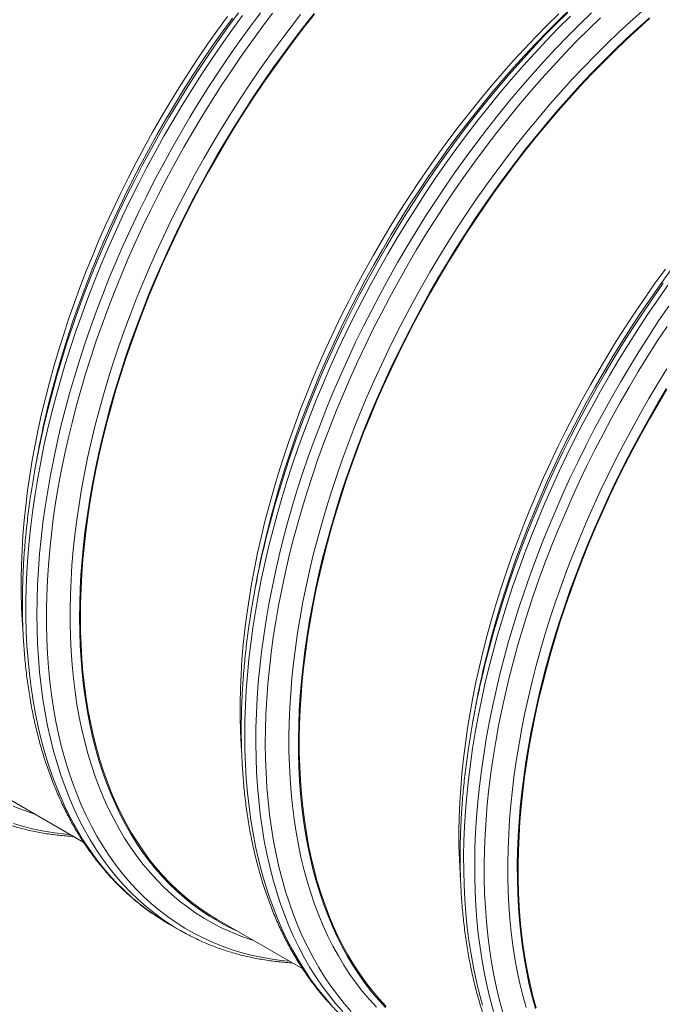
# Model space of a CAD drawing. Units: millimetres. Extents: x 5 to 415, y -10 to 292.
# Drawn here: x 335 to 357, y 166 to 199 of the extents above; entities that cross this region are included whole.
import ezdxf

# ---------------------------------------------------------------- set-up
doc = ezdxf.new("R2010")
doc.units = ezdxf.units.MM

msp = doc.modelspace()

# ---------------------------------------------------------------- linework, layer by layer
at = {"color": 7, "linetype": 'Continuous', "lineweight": 15}
for p, q in [((335.89465168, 184.55877509), (335.83369722, 184.22002226)), ((343.24856194, 180.31345307), (343.18760748, 179.97470023)), ((350.60247388, 176.06813007), (350.54151773, 175.72937821)), ((334.60511996, 173.34312635), (337.475027, 171.68636428)), ((341.95903022, 169.09780433), (344.82901144, 167.44099943)), ((340.32233996, 168.95725334), (340.69378182, 168.74282452))]:
    msp.add_line(p, q, dxfattribs=at)
at = {"color": 8, "linetype": 'Continuous', "lineweight": 15, "flags": 128}
for points in [[(340.18787466, 169.03670647), (339.9170525, 169.20821882), (339.62859609, 169.40893606), (339.34858255, 169.62314056), (339.07720405, 169.8506846), (338.81464941, 170.09141265), (338.56110071, 170.34515996), (338.31672991, 170.61174983), (338.0817056, 170.89099877), (337.85618961, 171.182715), (337.64033706, 171.48669751), (337.43429629, 171.8027365), (337.23821229, 172.13061686), (337.05221656, 172.47010981), (336.8764406, 172.82098417), (336.71099905, 173.18299463), (336.55601329, 173.55589638), (336.41158447, 173.93942852), (336.27781711, 174.33333116), (336.15479552, 174.73732785), (336.04261409, 175.15114699), (335.94134365, 175.57449852), (335.85105498, 176.00709138), (335.77181216, 176.44863063), (335.70366914, 176.89881061), (335.64666974, 177.35731985), (335.6008578, 177.82384489), (335.5662603, 178.29806257), (335.5429042, 178.77964779), (335.53080637, 179.26826957), (335.52997355, 179.76359015), (335.54040573, 180.26526886), (335.56209619, 180.77296109), (335.59502805, 181.28631353), (335.63918446, 181.80497769), (335.69452833, 182.32859341), (335.76102594, 182.85680056), (335.83863009, 183.38923703), (335.92728683, 183.92553488), (336.02693884, 184.46532813), (336.13751194, 185.0082391), (336.25893195, 185.55389792), (336.39111458, 186.10192496), (336.53397217, 186.65194841), (336.68740356, 187.20358863), (336.85130085, 187.7564602), (337.02555615, 188.31018737), (337.21004808, 188.86439055), (337.40464851, 189.41868233), (337.60922257, 189.97268505), (337.82363202, 190.52601715), (338.0477285, 191.07829708), (338.28135691, 191.62914523), (338.52435541, 192.17818004), (338.7765554, 192.72502386), (339.03778831, 193.26930291), (339.30787206, 193.81063954), (339.5866212, 194.34866388), (339.87384017, 194.88300216), (340.16933342, 195.4132884), (340.47289862, 195.93915663), (340.78432674, 196.46024671), (341.10340536, 196.9761985), (341.42990857, 197.48665578), (341.76361382, 197.99126618), (342.10429523, 198.4896871), (342.45171507, 198.98157105), (342.80563396, 199.46658127)], [(340.55892877, 168.82251081), (340.42188745, 168.90734509), (340.12927368, 169.10218197), (339.8450387, 169.31060833), (339.56937808, 169.53247983), (339.30248064, 169.76764219), (339.04453181, 170.01593381), (338.7957103, 170.27718358), (338.5561847, 170.55120923), (338.3261236, 170.83782385), (338.10568547, 171.13682886), (337.89502541, 171.44801933), (337.69428165, 171.77117674), (337.50359582, 172.10607961), (337.32310279, 172.45249822), (337.15292393, 172.81019165), (336.99317726, 173.1789136), (336.84397404, 173.55840953), (336.70541543, 173.94841711), (336.57759922, 174.34866668), (336.46061305, 174.75888375), (336.35453786, 175.17878408), (336.25944446, 175.60807565), (336.17540364, 176.04646545), (336.10246936, 176.49364978), (336.0406922, 176.94931813), (335.99011261, 177.41315511), (335.95077105, 177.88484534), (335.92269451, 178.36406078), (335.90589646, 178.85046756), (335.90039377, 179.34373375), (335.90618643, 179.84351672), (335.92327445, 180.34947286), (335.95164097, 180.8612498), (335.99127249, 181.37849907), (336.04213868, 181.90086149), (336.10420244, 182.42797301), (336.17742332, 182.95947349), (336.26175073, 183.49499498), (336.35712737, 184.03416761), (336.46348241, 184.57661953), (336.58074843, 185.12197504), (336.70884113, 185.6698584), (336.84767622, 186.2198939), (336.99714918, 186.77169609), (337.15716559, 187.32488729), (337.32761081, 187.87908594), (337.50837022, 188.43391049), (337.6993123, 188.98897354), (337.90031231, 189.54389743), (338.11122862, 190.0982928), (338.33191627, 190.65178395), (338.56222351, 191.20398348), (338.8019885, 191.75450984), (339.05104603, 192.30298535), (339.3092275, 192.84903237), (339.57635086, 193.39226934), (339.85223739, 193.93232834), (340.13668815, 194.46882781), (340.42951434, 195.00140372), (340.73051027, 195.5296862), (341.0394669, 196.05330928), (341.35617518, 196.57191477), (341.68041257, 197.08514058), (342.01195486, 197.59263535), (342.35057781, 198.0940477), (342.69604204, 198.58903112), (343.04811321, 199.07724592), (343.40654687, 199.55835241)], [(336.12502636, 185.64076056), (336.144832, 185.72639583), (336.27678199, 186.27145405), (336.41934623, 186.81847947), (336.57242695, 187.36709443), (336.73591627, 187.91691736), (336.90970627, 188.46757255), (337.09367557, 189.01868039), (337.28769606, 189.56985931), (337.49163286, 190.12073166), (337.70534773, 190.67091393), (337.92869231, 191.22003041), (338.16151487, 191.76770148), (338.40365357, 192.31355144), (338.65493646, 192.85719677), (338.9151983, 193.39827151), (339.18425704, 193.93639993), (339.46192385, 194.47120633), (339.74800992, 195.00232863), (340.04231967, 195.52939694), (340.34464407, 196.05204725), (340.65478419, 196.56992331), (340.97251748, 197.08266304), (341.29762815, 197.58991604), (341.62989536, 198.09133287), (341.96908477, 198.58656607), (342.3149671, 199.07527691), (342.66729958, 199.55712667)], [(344.38041555, 167.69996624), (344.22028619, 167.7151553), (343.85562491, 167.76047179), (343.49690128, 167.8201767), (343.14436313, 167.89422942), (342.79825321, 167.98257897), (342.45880923, 168.08516417), (342.12626554, 168.20191468), (341.80085141, 168.33275037), (341.48279106, 168.47758123), (341.17230366, 168.63630753), (340.86960162, 168.80881926), (340.57489399, 168.99499825), (340.28838309, 169.19471539), (340.01026784, 169.40783463), (339.74073706, 169.6342075), (339.47997956, 169.87367971), (339.22817406, 170.12608649), (338.9854925, 170.39125262), (338.75210012, 170.66899508), (338.52816211, 170.95912454), (338.31383021, 171.26143996), (338.10925615, 171.57573596), (337.9145748, 171.90179253), (337.72992103, 172.2393853), (337.55542296, 172.58828307), (337.39120535, 172.94824734), (337.23737273, 173.31902601), (337.09403972, 173.70036889), (336.96129738, 174.0920083), (336.83924348, 174.49367946), (336.72795894, 174.90510203), (336.62751794, 175.32599371), (336.53799467, 175.75606542), (336.45944643, 176.19501927), (336.39193055, 176.64255643), (336.33549086, 177.09836445), (336.2901712, 177.56213474), (336.25599516, 178.0335422), (336.2329931, 178.51226755), (336.22117512, 178.99797595), (336.22055472, 179.4903374), (336.23112852, 179.98900928), (336.25289315, 180.49365285), (336.28582838, 181.00391573), (336.32991399, 181.51944946), (336.38512299, 182.03989779), (336.45141155, 182.56490249), (336.52873585, 183.09410343), (336.61704529, 183.62713461), (336.71627921, 184.16363199), (336.8263634, 184.70321985), (336.94722708, 185.24553219), (337.07878931, 185.79019525), (337.22095231, 186.33683135), (337.37362506, 186.88506672), (337.53669627, 187.43452175), (337.71005806, 187.98481878), (337.89358904, 188.53558013), (338.08716446, 189.08642425), (338.29065282, 189.63697542), (338.50390913, 190.18685209), (338.7267884, 190.73567464), (338.95913555, 191.28306542), (339.20079546, 191.82865066), (339.45159956, 192.37205269), (339.7113725, 192.91289581), (339.97993897, 193.45081013), (340.25711013, 193.9854219), (340.54270055, 194.51636708), (340.83650791, 195.04327776), (341.1383333, 195.56579184), (341.44796765, 196.08354919), (341.76519855, 196.59619552), (342.0898102, 197.10337459), (342.42157165, 197.60473696), (342.76026035, 198.09994003), (343.10564366, 198.58864313), (343.45747881, 199.07050559), (343.81552809, 199.54519941)], [(343.17365519, 168.39661461), (343.07593182, 168.42795278), (342.75260648, 168.54197505), (342.43622021, 168.66969144), (342.12699384, 168.81101605), (341.82513474, 168.96584858), (341.53085532, 169.13408523), (341.24435454, 169.3156082), (340.9658313, 169.51029385), (340.69547781, 169.71800833), (340.43347952, 169.93860852), (340.18001511, 170.17194183), (339.93526331, 170.41785056), (339.69938594, 170.67616142), (339.47254823, 170.94669821), (339.25490865, 171.22927647), (339.04661555, 171.5237015), (338.84781055, 171.82976936), (338.65863189, 172.14726978), (338.47921107, 172.47598617), (338.3096661, 172.81568881), (338.15012174, 173.16614844), (338.00067913, 173.52711977), (337.86144617, 173.8983565), (337.73252065, 174.27960459), (337.61398685, 174.67060022), (337.5059257, 175.0710728), (337.40841475, 175.48074975), (337.32152144, 175.89934783), (337.24530308, 176.32657987), (337.17981025, 176.76214899), (337.12509352, 177.20576023), (337.08118999, 177.65710699), (337.04812326, 178.11587581), (337.02592367, 178.58175523), (337.01460134, 179.05442109), (337.01416639, 179.53355023), (337.02462218, 180.01881461), (337.04595523, 180.50987647), (337.07815205, 181.00640096), (337.12119578, 181.50804643), (337.17504934, 182.0144644), (337.23968237, 182.52531224), (337.31504768, 183.0402337), (337.40109132, 183.5588764), (337.49775933, 184.0808841), (337.60498091, 184.60589665), (337.72268189, 185.13355389), (337.8507847, 185.66349179), (337.98919832, 186.1953463), (338.13782834, 186.7287495), (338.29657023, 187.26333734), (338.46532284, 187.79874384), (338.64396142, 188.33459522), (338.83236457, 188.87052551), (339.03040756, 189.40616871), (339.23794875, 189.94115106), (339.45484992, 190.47511048), (339.68095597, 191.00767318), (339.91611852, 191.53847903), (340.160169, 192.06715622), (340.41294557, 192.59334848), (340.67426952, 193.11668791), (340.94396215, 193.63681825), (341.22184138, 194.15337936), (341.50771165, 194.66601695), (341.8013774, 195.17437673), (342.1026397, 195.67811217), (342.41128613, 196.17687484), (342.72710933, 196.67032113), (343.04989012, 197.15811428), (343.3794043, 197.63991265), (343.71542932, 198.11539309), (344.05773085, 198.58422175), (344.40607456, 199.04608035), (344.76021935, 199.50064673)], [(346.17273726, 166.00662175), (345.93288123, 166.27879701), (345.70242564, 166.56351794), (345.48153232, 166.86059177), (345.27035638, 167.16981507), (345.06903605, 167.49097269), (344.87771296, 167.82384465), (344.69652198, 168.1682046), (344.5255811, 168.52381211), (344.36501172, 168.8904248), (344.21492511, 169.26779201), (344.07542241, 169.65565237), (343.94659804, 170.05373916), (343.82854303, 170.4617808), (343.72133831, 170.87949499), (343.62505805, 171.30659654), (343.53976631, 171.74278951), (343.4655238, 172.18777604), (343.40238108, 172.64125049), (343.35038198, 173.10290039), (343.30956023, 173.57240841), (343.27994279, 174.04945041), (343.26155328, 174.53370031), (343.25440518, 175.02482714), (343.25850185, 175.52249119), (343.27383656, 176.02634886), (343.30040593, 176.53605751), (343.33818637, 177.05126477), (343.38715426, 177.57161829), (343.4472759, 178.0967579), (343.51850744, 178.62632151), (343.60080507, 179.15995092), (343.69410807, 179.69727624), (343.7983524, 180.23792759), (343.91346725, 180.78153314), (344.03937506, 181.32772106), (344.17598479, 181.87611174), (344.32320879, 182.42633529), (344.48094253, 182.97801015), (344.64907474, 183.53075283), (344.82749415, 184.08419149), (345.01607938, 184.63794068), (345.21469556, 185.1916208), (345.42321119, 185.74485222), (345.64148129, 186.29725534), (345.86935413, 186.84844667), (346.1066746, 187.39805242), (346.3532775, 187.94569105), (346.6089976, 188.49098879), (346.87365621, 189.03356993), (347.14707462, 189.57306264), (347.42905726, 190.10909122), (347.71941871, 190.64129357), (348.01795663, 191.16930374), (348.324462, 191.69275184), (348.63873251, 192.21128747), (348.96054224, 192.72454661), (349.28967878, 193.23218274), (349.62591117, 193.73384255), (349.96900843, 194.22918246), (350.31873792, 194.71786373), (350.67485519, 195.19954669), (351.03711747, 195.6739043), (351.40527693, 196.14060853), (351.77907902, 196.59933919), (352.15826747, 197.04978284), (352.54258098, 197.49162707), (352.93175655, 197.92456819), (353.32552613, 198.34831129), (353.72361828, 198.76256341), (354.12575991, 199.16703645), (354.53167621, 199.56145886)], [(343.48986107, 181.5097337), (343.49683722, 181.5409186), (343.62057025, 182.07045003), (343.75467815, 182.6020616), (343.89906314, 183.13538538), (344.05362744, 183.67005343), (344.21826651, 184.20569782), (344.39286573, 184.74194867), (344.57730371, 185.27843611), (344.7714557, 185.8147922), (344.97518345, 186.35064513), (345.1883521, 186.88562695), (345.41080991, 187.4193678), (345.64240515, 187.95149975), (345.88297936, 188.48165682), (346.13236732, 189.00947302), (346.3903937, 189.53458433), (346.65688317, 190.05662866), (346.93165365, 190.57524976), (347.21451295, 191.09008555), (347.50526551, 191.60078174), (347.8037124, 192.10698598), (348.10964795, 192.60835175), (348.42286141, 193.10453352), (348.743137, 193.59518673), (349.07025217, 194.07997461), (349.40398272, 194.55856331), (349.74409936, 195.03062189), (350.09036607, 195.49582527), (350.44254682, 195.95385419), (350.80039548, 196.40439134), (351.16366591, 196.84712528), (351.53211029, 197.28175328), (351.90547236, 197.70797364), (352.28349587, 198.12549435), (352.6659212, 198.53402731), (353.0524803, 198.9332893), (353.44291184, 199.32300681), (353.83694442, 199.70291024)], [(343.52079686, 181.5751618), (343.60614929, 181.9278392), (343.74641737, 182.47307185), (343.89716485, 183.01995439), (344.05828719, 183.56810915), (344.22967651, 184.11716431), (344.41121141, 184.66674026), (344.60277053, 185.21645932), (344.80422235, 185.76594969), (345.01542526, 186.31482785), (345.23623766, 186.86272198), (345.46650781, 187.40925442), (345.70607387, 187.95404946), (345.95477736, 188.49673722), (346.21244634, 189.03694199), (346.47890208, 189.57429583), (346.7539659, 190.10843084), (347.03744224, 190.63897518), (347.32914226, 191.16557262), (347.62886367, 191.68785524), (347.93640417, 192.20547067), (348.25154796, 192.71806074), (348.57407924, 193.22527309), (348.90378224, 193.72676123), (349.24042766, 194.22218447), (349.58378286, 194.71119828), (349.93361519, 195.19346781), (350.28968357, 195.66866506), (350.65174354, 196.13646396), (351.01954729, 196.5965404), (351.39284193, 197.04858292), (351.77137289, 197.49227908), (352.15488055, 197.92732521), (352.54310023, 198.3534225), (352.93576724, 198.77028187), (353.33261185, 199.17761134), (353.73336095, 199.57513644)], [(347.30591092, 166.15502001), (347.06984473, 166.41198323), (346.84277437, 166.68114123), (346.62485156, 166.96230615), (346.41623141, 167.25528961), (346.21705551, 167.55988963), (346.02745539, 167.87589448), (345.84756927, 168.20309242), (345.67751179, 168.54125471), (345.51740771, 168.89015356), (345.36736156, 169.24954707), (345.22747449, 169.61918848), (345.09784764, 169.99882664), (344.97856869, 170.38820165), (344.86971518, 170.78704386), (344.77136803, 171.19508268), (344.68358795, 171.61203678), (344.60644236, 172.03762193), (344.53997509, 172.47154318), (344.4842401, 172.91350657), (344.4392711, 173.36320742), (344.40510181, 173.82034008), (344.38175245, 174.28458722), (344.36924327, 174.75563541), (344.36757762, 175.23315662), (344.37675889, 175.71682671), (344.39678033, 176.20631277), (344.42763183, 176.70128191), (344.4692864, 177.20139344), (344.52172045, 177.70630278), (344.58489352, 178.21566536), (344.65876851, 178.72913465), (344.74328812, 179.2463544), (344.83839838, 179.76697224), (344.94403187, 180.29062998), (345.06012115, 180.81697134), (345.18657856, 181.34563425), (345.32332316, 181.87625466), (345.47026056, 182.40847243), (345.62728961, 182.94191961), (345.79430239, 183.47623218), (345.97118429, 184.01104415), (346.1578139, 184.54598758), (346.35406312, 185.08069844), (346.55980043, 185.61480686), (346.77488086, 186.14795074), (346.99915941, 186.6797602), (347.23248099, 187.20987512), (347.47468713, 187.73792756), (347.72560923, 188.26355933), (347.98507872, 188.78641028), (348.25291351, 189.30611834), (348.52893491, 189.82233116), (348.81295072, 190.33469443), (349.10476876, 190.8428558), (349.40418334, 191.34646488), (349.71099554, 191.84518099), (350.02499462, 192.33866055), (350.34596141, 192.82656484), (350.67367845, 193.30856), (351.0079215, 193.78431608), (351.34845961, 194.25350506), (351.69506012, 194.7158077), (352.04748701, 195.17090473), (352.40549751, 195.6184886), (352.76884718, 196.05824687), (353.13728481, 196.48988267), (353.51055922, 196.91309719), (353.88841583, 197.32760332), (354.27059334, 197.73311393), (354.65683212, 198.12935259), (355.0468658, 198.51604872), (355.44042801, 198.89293565), (355.83724733, 199.25975739), (356.23705402, 199.61625701)], [(336.13667912, 185.75831847), (336.17877202, 185.94406507), (336.30522942, 186.47272798), (336.44197403, 187.00334839), (336.58891143, 187.53556615), (336.74594047, 188.06901333), (336.91295326, 188.6033259), (337.08983515, 189.13813787), (337.27646477, 189.6730813), (337.47271398, 190.20779216), (337.6784513, 190.74190058), (337.89353172, 191.27504446), (338.11781028, 191.80685393), (338.35113186, 192.33696884), (338.59333799, 192.86502128), (338.8442601, 193.39065305), (339.10372959, 193.91350401), (339.37156438, 194.43321207), (339.64758578, 194.94942488), (339.93160159, 195.46178815), (340.22341962, 195.96994952), (340.52283421, 196.4735586), (340.82964641, 196.97227471), (341.14364548, 197.46575427), (341.46461228, 197.95365856), (341.79232932, 198.43565373), (342.12657237, 198.9114098), (342.46711048, 199.38059878)], [(345.78650691, 166.23717134), (345.54685993, 166.51053315), (345.31665385, 166.79646836), (345.0960505, 167.09478081), (344.88519824, 167.40526413), (344.68424544, 167.72770465), (344.49332696, 168.06187896), (344.31257767, 168.40755879), (344.14212233, 168.76450468), (343.98207895, 169.1324718), (343.83255541, 169.51120559), (343.69365626, 169.90044519), (343.56547589, 170.29992095), (343.44810198, 170.70935837), (343.34161881, 171.12847613), (343.24609719, 171.55698416), (343.16160456, 171.99458847), (343.08819824, 172.44098635), (343.0259288, 172.89587019), (342.97484007, 173.35892753), (342.93496578, 173.82983714), (342.9063329, 174.3082749), (342.88896503, 174.79391373), (342.88286891, 175.28641489), (342.88805465, 175.78544354), (342.90451216, 176.29065022), (342.93223467, 176.80169036), (342.97119858, 177.31820965), (343.02138368, 177.83985572), (343.08275286, 178.36626452), (343.15525893, 178.8970759), (343.23885805, 179.43192387), (343.33348952, 179.97043661), (343.43908929, 180.51224811), (343.55558318, 181.05698072), (343.68289364, 181.60426065), (343.82092963, 182.15371219), (343.96960011, 182.70495378), (344.12879718, 183.25760579), (344.29841633, 183.81129058), (344.47833617, 184.36562072), (344.66843532, 184.92021857), (344.86858227, 185.47470061), (345.07864216, 186.02868725), (345.29846327, 186.58179107), (345.52789722, 187.13363442), (345.76678893, 187.68383769), (346.01496981, 188.23201932), (346.27227126, 188.77780166), (346.53851459, 189.32081094), (346.81351772, 189.8606695), (347.09708846, 190.39700747), (347.38903462, 190.92945497), (347.68915052, 191.45764409), (347.99723387, 191.9812108), (348.31306887, 192.49979495), (348.63643972, 193.01303837), (348.96712558, 193.52058967), (349.30489548, 194.02209749), (349.64951509, 194.5172124), (350.00075006, 195.0055986), (350.35835765, 195.48691737), (350.72209169, 195.96083583), (351.09169932, 196.4270289), (351.46692766, 196.88517539), (351.84751876, 197.334957), (352.23320794, 197.77606716), (352.62373052, 198.20819927), (353.01881677, 198.63105549), (353.41819524, 199.0443448), (353.82159116, 199.44778593)], [(346.46225914, 166.00885129), (346.22404178, 166.28025742), (345.99520125, 166.56415519), (345.77589602, 166.8603499), (345.56627446, 167.16863519), (345.36648154, 167.48879981), (345.1766555, 167.82062279), (344.99692448, 168.1638744), (344.8274166, 168.51832052), (344.6682465, 168.88371585), (344.51952544, 169.25980973), (344.38135121, 169.64634031), (344.25382497, 170.04304476), (344.13703099, 170.44964761), (344.03105021, 170.86586851), (343.93595343, 171.2914203), (343.85181147, 171.7260129), (343.77867825, 172.16934457), (343.71660775, 172.62111158), (343.66563703, 173.08099955), (343.62580658, 173.54869405), (343.59714335, 174.02387386), (343.57966084, 174.50620803), (343.57337927, 174.99536755), (343.57829865, 175.49101466), (343.5944156, 175.99280769), (343.62172002, 176.50039914), (343.66019503, 177.01344346), (343.7098103, 177.53158537), (343.77053211, 178.05446471), (343.84232337, 178.58172522), (343.92512675, 179.11300287), (344.01889169, 179.6479297), (344.12355411, 180.18614169), (344.23903648, 180.72726311), (344.36526123, 181.27092213), (344.50214408, 181.81674691), (344.64958724, 182.36435981), (344.80749294, 182.91338314), (344.97574653, 183.46343924), (345.15424012, 184.0141485), (345.34284558, 184.56513325), (345.54143142, 185.11601194), (345.74986276, 185.66640496), (345.96800136, 186.21593854), (346.19568875, 186.76422528), (346.43276983, 187.31089335), (346.67908613, 187.85556511), (346.93446231, 188.39786289), (347.19872642, 188.93741681), (347.47169302, 189.47385311), (347.75318002, 190.00680581), (348.04298512, 190.53589921), (348.34091613, 191.060779), (348.64676064, 191.58107532), (348.96031633, 192.09643581), (349.28136068, 192.60650229), (349.60967283, 193.11092144), (349.94503025, 193.60935064), (350.28720028, 194.1014434), (350.6359469, 194.58686293), (350.99102905, 195.06527149), (351.35220394, 195.53634205), (351.71922206, 195.99975146), (352.09183055, 196.45517659), (352.46977146, 196.90230498), (352.85278684, 197.34083201), (353.24061034, 197.77045009), (353.63297558, 198.19086725), (354.02961452, 198.60179245), (354.43025066, 199.00294344), (354.83460921, 199.39404089)], [(350.84450131, 177.26767345), (350.88659421, 177.45342004), (351.01305162, 177.98208295), (351.14979622, 178.51270336), (351.29673362, 179.04492113), (351.45376267, 179.57836831), (351.62077546, 180.11268088), (351.79765735, 180.64749284), (351.98428697, 181.18243628), (352.18053618, 181.71714714), (352.38627349, 182.25125555), (352.60135392, 182.78439943), (352.82563247, 183.3162089), (353.05895405, 183.84632382), (353.30116019, 184.37437626), (353.5520823, 184.90000802), (353.81155178, 185.42285898), (354.07938657, 185.94256704), (354.35540797, 186.45877985), (354.63942378, 186.97114312), (354.93124182, 187.4793045), (355.2306564, 187.98291358), (355.5374686, 188.48162969), (355.85146768, 188.97510925), (356.17243448, 189.46301354), (356.50015151, 189.9450087), (356.83439456, 190.42076478), (357.17493267, 190.88995376)], [(350.86907292, 166.22430976), (350.75654421, 166.63662408), (350.65487253, 167.0584445), (350.56412867, 167.48948192), (350.48437672, 167.92944237), (350.41566724, 168.37802215), (350.35804744, 168.83491269), (350.31156116, 169.29980444), (350.27623535, 169.77237619), (350.25210038, 170.25230671), (350.23916636, 170.73926407), (350.23744339, 171.2329144), (350.24693486, 171.73292187), (350.26763402, 172.23894289), (350.29952739, 172.75063092), (350.34258798, 173.26763262), (350.3967922, 173.78959758), (350.46210296, 174.3161676), (350.53846967, 174.84697667), (350.62584515, 175.38166855), (350.72416869, 175.9198714), (350.83336949, 176.46121728), (350.95338011, 177.00533827), (351.08410952, 177.55185669), (351.22547342, 178.10040072), (351.37737403, 178.65059463), (351.53970683, 179.20206076), (351.71236056, 179.75442144), (351.89521719, 180.30729901), (352.08815197, 180.86031191), (352.29103004, 181.41308247), (352.50371653, 181.96523304), (352.7260597, 182.51638205), (352.95791457, 183.06615769), (353.19911593, 183.61417645), (353.44950192, 184.16006651), (353.7089006, 184.70345216), (353.97713326, 185.24396158), (354.25401783, 185.78122685), (354.53936211, 186.31487614), (354.83297054, 186.84454348), (355.1346442, 187.36986873), (355.44417402, 187.89049176), (355.76135097, 188.40605243), (356.08595589, 188.91620229), (356.41776285, 189.4205851), (356.75654933, 189.91886018), (357.10208269, 190.41068689)], [(350.81581954, 177.07560491), (350.83340658, 177.15255189), (350.96332677, 177.69567324), (351.10381064, 178.24080658), (351.25476716, 178.78757814), (351.41608844, 179.33561413), (351.58766995, 179.88453883), (351.76938693, 180.43397654), (351.96112137, 180.98354958), (352.16273841, 181.53288224), (352.3740998, 182.0815988), (352.59506392, 182.62932161), (352.82547568, 183.17567493), (353.06517661, 183.72028501), (353.31400486, 184.26278003), (353.57179185, 184.80278816), (353.83835549, 185.33993563), (354.11351709, 185.87385843), (354.39708783, 186.40418862), (354.68886878, 186.93056217), (354.98866774, 187.4526209), (355.2962723, 187.97000466), (355.61147341, 188.48235721), (355.93405864, 188.989334), (356.26380379, 189.49057976), (356.60048461, 189.98575868), (356.94386679, 190.47452329)], [(351.24051647, 166.00987997), (351.12798776, 166.42219428), (351.02631607, 166.8440147), (350.93557222, 167.27505212), (350.85582027, 167.71501258), (350.78711079, 168.16359236), (350.72949099, 168.62048289), (350.6830047, 169.08537465), (350.6476789, 169.55794639), (350.62354393, 170.03787691), (350.61060991, 170.52483427), (350.60888694, 171.0184846), (350.61837841, 171.51849208), (350.63907757, 172.02451309), (350.67097094, 172.53620112), (350.71403153, 173.05320283), (350.76823575, 173.57516779), (350.8335465, 174.1017378), (350.90991322, 174.63254687), (350.9972887, 175.16723875), (351.09561224, 175.7054416), (351.20481303, 176.24678749), (351.32482366, 176.79090847), (351.45555307, 177.33742689), (351.59691697, 177.88597092), (351.74881758, 178.43616483), (351.91115038, 178.98763096), (352.0838041, 179.53999164), (352.26666074, 180.09286921), (352.45959552, 180.64588211), (352.66247359, 181.19865268), (352.87516008, 181.75080324), (353.09750325, 182.30195226), (353.32935812, 182.85172789), (353.57055947, 183.39974665), (353.82094547, 183.94563671), (354.08034415, 184.48902236), (354.34857681, 185.02953179), (354.62546137, 185.56679705), (354.91080565, 186.10044634), (355.20441409, 186.63011368), (355.50608774, 187.15543894), (355.81561757, 187.67606197), (356.13279452, 188.19162264), (356.45739943, 188.7017725), (356.7892064, 189.2061553), (357.12799288, 189.70443039)], [(351.55564003, 165.97327896), (351.44381264, 166.3830293), (351.34277484, 166.80222734), (351.25259407, 167.23058301), (351.17333777, 167.66780624), (351.10505313, 168.11359429), (351.04779411, 168.56764541), (351.00159779, 169.02964616), (350.96649115, 169.49927726), (350.94250454, 169.97622237), (350.92965143, 170.46015053), (350.92793859, 170.95073077), (350.93737274, 171.44762924), (350.95794377, 171.95050329), (350.98963483, 172.4590064), (351.03243242, 172.97279593), (351.08629947, 173.49151369), (351.15120224, 174.0148073), (351.22709354, 174.54231467), (351.31392617, 175.07367954), (351.41163605, 175.60853593), (351.52015913, 176.14651394), (351.63942122, 176.68724954), (351.76934141, 177.23037089), (351.90982529, 177.77550423), (352.06078181, 178.32227579), (352.22210309, 178.87031177), (352.39368459, 179.41923648), (352.57540157, 179.96867419), (352.76713602, 180.51824723), (352.96875305, 181.06757989), (353.18011444, 181.61629645), (353.40107857, 182.16401926), (353.63149033, 182.71037258), (353.87119126, 183.25498266), (354.12001951, 183.79747767), (354.37780649, 184.3374858), (354.64437014, 184.87463328), (354.91953174, 185.40855608), (355.20310248, 185.93888627), (355.49488342, 186.46525982), (355.79468239, 186.98731855), (356.10228695, 187.50470231), (356.41748805, 188.01705486), (356.74007329, 188.52403165), (357.06981843, 189.02527741)], [(352.33247894, 166.14287962), (352.22362543, 166.54172184), (352.12527829, 166.94976065), (352.03749821, 167.36671476), (351.96035261, 167.7922999), (351.89388535, 168.22622115), (351.83815036, 168.66818454), (351.79318135, 169.11788539), (351.75901206, 169.57501805), (351.73566271, 170.03926519), (351.72315352, 170.51031339), (351.72148788, 170.98783459), (351.73066915, 171.47150468), (351.75069059, 171.96099074), (351.78154208, 172.45595988), (351.82319665, 172.95607141), (351.8756307, 173.46098075), (351.93880377, 173.97034334), (352.01267877, 174.48381263), (352.09719837, 175.00103238), (352.19230864, 175.52165022), (352.29794213, 176.04530795), (352.41403141, 176.57164932), (352.54048881, 177.10031223), (352.67723342, 177.63093264), (352.82417082, 178.1631504), (352.98119986, 178.69659759), (353.14821265, 179.23091016), (353.32509454, 179.76572212), (353.51172416, 180.30066555), (353.70797337, 180.83537641), (353.91371069, 181.36948483), (354.12879111, 181.90262871), (354.35306966, 182.43443818), (354.58639125, 182.9645531), (354.82859738, 183.49260554), (355.07951949, 184.0182373), (355.33898898, 184.54108826), (355.60682377, 185.06079632), (355.88284517, 185.57700913), (356.16686098, 186.0893724), (356.45867901, 186.59753377), (356.7580936, 187.10114285), (357.06490579, 187.59985897)], [(335.81974493, 172.64193664), (335.7380576, 172.66803536), (335.41499357, 172.78115928), (335.09883152, 172.90793061)], [(337.0265053, 171.94528826), (336.86847822, 171.96025902), (336.50462616, 172.00537109), (336.14668141, 172.06480459), (335.79489178, 172.13852013), (335.44949835, 172.22646723), (335.11073547, 172.32858424)]]:
    msp.add_lwpolyline(points, dxfattribs=at)
at = {"color": 7, "linetype": 'Continuous', "lineweight": 15, "flags": 128}
for points in [[(342.62571581, 168.7129327), (342.56123788, 168.74208663), (342.25771313, 168.88944354), (341.96161972, 169.05017283), (341.67316332, 169.2241646), (341.39253948, 169.41129765), (341.11994041, 169.61144251), (340.85555492, 169.82446239), (340.59956844, 170.05021272), (340.35215296, 170.28853556), (340.11348041, 170.53926834), (339.88371265, 170.8022368), (339.66301152, 171.0772623), (339.45152538, 171.36415406), (339.24940258, 171.66271542), (339.056778, 171.97273905), (338.87378987, 172.29401468), (338.70055958, 172.6263194), (338.53720851, 172.96942443), (338.3838513, 173.32309665), (338.24058573, 173.68708686), (338.1075197, 174.06115072), (337.9847375, 174.44502639), (337.87233017, 174.83845396), (337.77036852, 175.24115892), (337.67892671, 175.65286581), (337.59806546, 176.07329038), (337.52784206, 176.5021445), (337.46830374, 176.93913226), (337.41949432, 177.38395483), (337.38144077, 177.83630265), (337.35417682, 178.29586815), (337.33771931, 178.76233398), (337.33207501, 179.23537796), (337.33725064, 179.71467399), (337.35324621, 180.199896), (337.38004487, 180.69070718), (337.41763311, 181.18677173), (337.4659806, 181.68774506), (337.525057, 182.19328454), (337.59482183, 182.70304364), (337.67522453, 183.21666807), (337.76621452, 183.73381128), (337.86772436, 184.25410925), (337.97968325, 184.77720572), (338.10202038, 185.30274637), (338.23464808, 185.83036522), (338.37747195, 186.35969824), (338.53040095, 186.89038527), (338.69332381, 187.42205838), (338.86612926, 187.95434964), (339.04870266, 188.48689891), (339.24091252, 189.01933241), (339.44262734, 189.55128806), (339.65371561, 190.08240182), (339.87402225, 190.61230381), (340.10340226, 191.14063195), (340.34169717, 191.6670222), (340.58873839, 192.19111248), (340.84436071, 192.71254069), (341.1083888, 193.23095255), (341.38063721, 193.74598597), (341.66091713, 194.25728859), (341.9490431, 194.76451001), (342.24481282, 195.26729984), (342.54802062, 195.76531155), (342.85845914, 196.25820352), (343.17591763, 196.74563799), (343.50017525, 197.22727721), (343.83100778, 197.70278929), (344.168191, 198.1718501), (344.51149057, 198.63413357), (344.86066878, 199.08932338), (345.21548961, 199.53710807)], [(341.95903022, 169.09780433), (341.69404792, 169.25825815), (341.41395345, 169.44500861), (341.14187026, 169.64474654), (340.87798378, 169.85733297), (340.62247273, 170.08262065), (340.37551917, 170.32045773), (340.13728832, 170.57067797), (339.9079454, 170.83311053), (339.68764551, 171.10757289), (339.47654712, 171.39388057), (339.27478847, 171.69183256), (339.08251118, 172.0012254), (338.89984674, 172.32184591), (338.7269199, 172.65347263), (338.56385543, 172.99588166), (338.41075785, 173.3488316), (338.26773505, 173.71208298), (338.13488818, 174.0853866), (338.01230491, 174.46848354), (337.90007291, 174.86111193), (337.79826636, 175.26300118), (337.70695605, 175.67387386), (337.62620606, 176.09344864), (337.55607034, 176.52143547), (337.49659607, 176.95754035), (337.44783049, 177.40146642), (337.40980054, 177.8529051), (337.38253322, 178.31154489), (337.36604874, 178.77707238), (337.3603606, 179.24916827), (337.3654688, 179.72750552), (337.38136996, 180.21175512), (337.40805735, 180.70158708), (337.44551072, 181.19666267), (337.49369974, 181.69663732), (337.55259744, 182.20117422), (337.62215997, 182.70992102), (337.70234013, 183.22253119), (337.79308398, 183.73864847), (337.89432745, 184.25792051), (338.00599974, 184.7799891), (338.12803004, 185.30449798), (338.26032732, 185.83108312), (338.40280389, 186.35938243), (338.555362, 186.88903186), (338.71789373, 187.41966931), (338.8902912, 187.95092882), (339.07243639, 188.48244633), (339.26419781, 189.01385392), (339.4654507, 189.54478755), (339.67605007, 190.07487929), (339.89585769, 190.603769), (340.12471845, 191.1310907), (340.36247388, 191.65648035), (340.60896551, 192.17957977), (340.864018, 192.70002491), (341.12745941, 193.21746149), (341.39910765, 193.7315313), (341.6787739, 194.24188006), (341.96626936, 194.74816124), (342.26139508, 195.25002251), (342.56394539, 195.7471193), (342.87371461, 196.23910899), (343.19049032, 196.72565482), (343.51405337, 197.20642195), (343.8441812, 197.68107945), (344.18064624, 198.14930126), (344.52321919, 198.61076424), (344.87166236, 199.0651501), (345.22573635, 199.51214738)], [(342.78094097, 174.62148414), (342.75792542, 174.95986479), (342.73622822, 175.42319679), (342.72535096, 175.89326949), (342.72530038, 176.36975681), (342.73607649, 176.85233265), (342.75767253, 177.34066315), (342.79007503, 177.8344154), (342.83326038, 178.3332458), (342.88719486, 178.83680978), (342.95184812, 179.34476664), (343.02717297, 179.85676208), (343.11311545, 180.37244373), (343.20961825, 180.89145535), (343.31661392, 181.41344261), (343.43403167, 181.93804732), (343.5617872, 182.46490349), (343.69979284, 182.99365098), (343.84795756, 183.52392573), (344.00617346, 184.05536178), (344.17433601, 184.58759507), (344.35233058, 185.12025768), (344.54002904, 185.65298363), (344.73730327, 186.18540303), (344.94402176, 186.71715379), (345.16003953, 187.24786605), (345.38520822, 187.77717771), (345.61937274, 188.30472279), (345.86237124, 188.83013726), (346.1140385, 189.35306293), (346.3741992, 189.87313381), (346.64267462, 190.38999561), (346.91927596, 190.90329014), (347.20382113, 191.41266894), (347.49610784, 191.91777576), (347.79593715, 192.41826411), (348.10310338, 192.91379135), (348.41739243, 193.40401586), (348.73859019, 193.88859794), (349.06647582, 194.36720763), (349.40082002, 194.8395101), (349.7413969, 195.3051861), (350.08796875, 195.76391152), (350.44029955, 196.21536905), (350.79814484, 196.6592521), (351.16125848, 197.09525114), (351.52939097, 197.52306835), (351.90228774, 197.94240881), (352.27969423, 198.35298345), (352.66134743, 198.75450806), (353.04698772, 199.14671012), (353.43634874, 199.52931515)], [(335.42530438, 178.88936762), (335.40799382, 179.13963722), (335.3847962, 179.6009009), (335.37236456, 180.06891794), (335.37070904, 180.54336907), (335.37983299, 181.02393015), (335.3997263, 181.51026924), (335.43037549, 182.00205346), (335.47176369, 182.49894892), (335.52386057, 183.00061301), (335.58662903, 183.50670114), (335.66002861, 184.01686873), (335.74400536, 184.53076342), (335.83850197, 185.0480309), (335.94345773, 185.5683227), (336.05879848, 186.09128063), (336.18444667, 186.61654453), (336.32031125, 187.14375425), (336.46630456, 187.67254966), (336.62232208, 188.2025667), (336.78826265, 188.73344524), (336.96400489, 189.2648154), (337.14943417, 189.79632092), (337.34442235, 190.32759193), (337.54883794, 190.85826829), (337.76253595, 191.38798207), (337.98537139, 191.91637312), (338.21719254, 192.44307741), (338.45784093, 192.96773674), (338.70714797, 193.4899871), (338.96494844, 194.00947611), (339.23106365, 194.52584365), (339.50530813, 195.03873542), (339.78749983, 195.5478049), (340.0774398, 196.05269779), (340.37493249, 196.5530715), (340.67977221, 197.04858144), (340.99174993, 197.53888696), (341.31065321, 198.02365517), (341.63626291, 198.5025493), (341.96835647, 198.97524621), (342.30670631, 199.44141982)], [(347.60607066, 166.14563841), (347.37152176, 166.40094915), (347.14591136, 166.66837584), (346.9293912, 166.94773401), (346.722113, 167.23883384), (346.524215, 167.54147381), (346.33583545, 167.85544755), (346.15710584, 168.18054189), (345.98814418, 168.51653098), (345.82906511, 168.86318363), (345.67998328, 169.22026622), (345.54099983, 169.58753343), (345.41220581, 169.96473025), (345.29369224, 170.35160064), (345.18554006, 170.74787888), (345.08782343, 171.15329337), (345.0006098, 171.56756669), (344.92395649, 171.99041364), (344.8579208, 172.42154706), (344.80254322, 172.86066811), (344.75786418, 173.30747892), (344.72391406, 173.76167094), (344.70071643, 174.22293462), (344.6882848, 174.69095167), (344.68662927, 175.16540279), (344.69575322, 175.64596387), (344.71564653, 176.13230296), (344.74629572, 176.62408718), (344.78768392, 177.12098265), (344.8397808, 177.62264673), (344.90254926, 178.12873486), (344.97594884, 178.63890245), (345.05992559, 179.15279714), (345.1544222, 179.67006462), (345.25937796, 180.19035643), (345.37471872, 180.71331435), (345.5003669, 181.23857825), (345.63623148, 181.76578798), (345.78222479, 182.29458338), (345.93824231, 182.82460043), (346.10418288, 183.35547897), (346.27992513, 183.88684912), (346.4653544, 184.41835465), (346.66034258, 184.94962566), (346.86475817, 185.48030201), (347.07845618, 186.01001579), (347.30129162, 186.53840684), (347.53311278, 187.06511113), (347.77376117, 187.58977047), (348.0230682, 188.11202082), (348.28086868, 188.63150984), (348.54698388, 189.14787737), (348.82122836, 189.66076914), (349.10342006, 190.16983862), (349.39336003, 190.67473152), (349.69085272, 191.17510522), (349.99569244, 191.67061516), (350.30767016, 192.16092068), (350.62657345, 192.64568889), (350.95218314, 193.12458302), (351.2842767, 193.59727993), (351.62262654, 194.06345355), (351.96699833, 194.52278365), (352.3171594, 194.97495488), (352.672867, 195.41965967), (353.03388005, 195.85659142), (353.39994903, 196.28545036), (353.77082444, 196.70594448), (354.14625002, 197.11778374), (354.52597121, 197.5206888), (354.90972501, 197.91437935), (355.29725179, 198.2985887), (355.68828183, 198.67305212), (356.08255042, 199.03751168), (356.47978615, 199.39172114)], [(347.62910307, 166.17789205), (347.39497564, 166.4327433), (347.16976985, 166.69968861), (346.95364081, 166.97854545), (346.7467335, 167.26912058), (346.54919291, 167.57121688), (346.3611539, 167.884627), (346.18274461, 168.20913581), (346.01408641, 168.54452039), (345.85529394, 168.89055005), (345.70648185, 169.24699114), (345.56774454, 169.61359546), (345.43918316, 169.99011477), (345.32088202, 170.37628917), (345.21292539, 170.77185486), (345.1153841, 171.17654026), (345.02832894, 171.5900699), (344.95181387, 172.01215662), (344.8858962, 172.44251325), (344.83061639, 172.8808439), (344.78601828, 173.32685069), (344.75212884, 173.78022602), (344.72897168, 174.2406594), (344.71656364, 174.70783543), (344.71491149, 175.18143386), (344.72401858, 175.66113057), (344.74387817, 176.14659556), (344.77447341, 176.63749594), (344.81578744, 177.13349784), (344.86778991, 177.63426057), (344.93044373, 178.13943567), (345.00371181, 178.64868633), (345.08753683, 179.16165632), (345.18186485, 179.6779952), (345.2866318, 180.19735062), (345.40176351, 180.71936632), (345.52718578, 181.24368605), (345.6628076, 181.76994771), (345.80853791, 182.29779116), (345.96427558, 182.82685626), (346.12991606, 183.35677895), (346.30534473, 183.88719521), (346.4904402, 184.4177449), (346.68507772, 184.94806007), (346.88912242, 185.47778059), (347.10243605, 186.00654242), (347.32487026, 186.53398153), (347.55627668, 187.05974167), (347.79649012, 187.58345491), (348.04535209, 188.1047689), (348.30268726, 188.62332156), (348.56832367, 189.13876053), (348.84207588, 189.65073151), (349.12375844, 190.1588841), (349.41317916, 190.66286984), (349.71013574, 191.16234223), (350.01442587, 191.6569606), (350.32584388, 192.14638428), (350.64417397, 192.63028038), (350.96919698, 193.10831409), (351.30069374, 193.58016031), (351.6384333, 194.04549492), (351.98218805, 194.50399964), (352.33171861, 194.95535718), (352.68678727, 195.39926287), (353.04714956, 195.83540818), (353.41256105, 196.26349625), (353.78276886, 196.68323508), (354.15752009, 197.09433268), (354.53655681, 197.49651166), (354.91962278, 197.88949559), (355.30644992, 198.27301293), (355.69677863, 198.64680282), (356.09033747, 199.01060931), (356.48685839, 199.36418029)], [(350.13429488, 170.3834081), (350.11581433, 170.64899317), (350.09261671, 171.11025685), (350.08018507, 171.57827389), (350.07852955, 172.05272502), (350.08765349, 172.53328609), (350.10754681, 173.01962519), (350.138196, 173.51140941), (350.1795842, 174.00830487), (350.23168108, 174.50996896), (350.29444954, 175.01605709), (350.36784912, 175.52622468), (350.45182587, 176.04011937), (350.54632247, 176.55738685), (350.65127824, 177.07767865), (350.76661899, 177.60063658), (350.89226718, 178.12590048), (351.02813176, 178.6531102), (351.17412507, 179.18190561), (351.33014259, 179.71192265), (351.49608316, 180.24280119), (351.6718254, 180.77417135), (351.85725468, 181.30567687), (352.05224286, 181.83694788), (352.25665845, 182.36762424), (352.47035645, 182.89733801), (352.6931919, 183.42572906), (352.92501305, 183.95243335), (353.16566144, 184.47709269), (353.41496848, 184.99934305), (353.67276895, 185.51883206), (353.93888415, 186.0351996), (354.21312864, 186.54809136), (354.49532034, 187.05716084), (354.78526031, 187.56205374), (355.082753, 188.06242744), (355.38759272, 188.55793739), (355.69957044, 189.04824291), (356.01847372, 189.53301112), (356.34408342, 190.01190525), (356.67617698, 190.48460216), (357.01452682, 190.95077577)], [(352.6476025, 166.10627862), (352.53945031, 166.50255685), (352.44173369, 166.90797134), (352.35452006, 167.32224467), (352.27786674, 167.74509162), (352.21183106, 168.17622503), (352.15645347, 168.61534608), (352.11177444, 169.0621569), (352.07782431, 169.51634892), (352.05462668, 169.9776126), (352.04219505, 170.44562964), (352.04053952, 170.92008077), (352.04966347, 171.40064184), (352.06955678, 171.88698094), (352.10020597, 172.37876516), (352.14159418, 172.87566062), (352.19369105, 173.37732471), (352.25645951, 173.88341283), (352.32985909, 174.39358042), (352.41383584, 174.90747512), (352.50833245, 175.4247426), (352.61328822, 175.9450344), (352.72862897, 176.46799233), (352.85427716, 176.99325623), (352.99014174, 177.52046595), (353.13613505, 178.04926136), (353.29215257, 178.5792784), (353.45809314, 179.11015694), (353.63383538, 179.6415271), (353.81926466, 180.17303262), (354.01425284, 180.70430363), (354.21866842, 181.23497999), (354.43236643, 181.76469376), (354.65520188, 182.29308481), (354.88702303, 182.8197891), (355.12767142, 183.34444844), (355.37697846, 183.8666988), (355.63477893, 184.38618781), (355.90089413, 184.90255535), (356.17513862, 185.41544711), (356.45733031, 185.92451659), (356.74727028, 186.42940949), (357.04476297, 186.92978319)], [(352.67479227, 166.13096714), (352.56683565, 166.52653283), (352.46929435, 166.93121824), (352.3822392, 167.34474788), (352.30572412, 167.76683459), (352.23980645, 168.19719123), (352.18452664, 168.63552187), (352.13992853, 169.08152866), (352.1060391, 169.534904), (352.08288193, 169.99533737), (352.0704739, 170.4625134), (352.06882174, 170.93611184), (352.07792883, 171.41580854), (352.09778843, 171.90127353), (352.12838367, 172.39217391), (352.1696977, 172.88817581), (352.22170016, 173.38893855), (352.28435398, 173.89411364), (352.35762206, 174.40336431), (352.44144709, 174.91633429), (352.53577511, 175.43267317), (352.64054206, 175.95202859), (352.75567376, 176.47404429), (352.88109604, 176.99836402), (353.01671785, 177.52462568), (353.16244817, 178.05246914), (353.31818583, 178.58153423), (353.48382632, 179.11145693), (353.65925499, 179.64187319), (353.84435046, 180.17242287), (354.03898798, 180.70273804), (354.24303267, 181.23245856), (354.4563463, 181.7612204), (354.67878051, 182.28865951), (354.91018694, 182.81441964), (355.15040037, 183.33813289), (355.39926234, 183.85944688), (355.65659751, 184.37799953), (355.92223392, 184.8934385), (356.19598613, 185.40540948), (356.4776687, 185.91356207), (356.76708942, 186.41754782), (357.064046, 186.91702021)], [(340.32233996, 168.95725334), (340.21375282, 169.02112709), (340.18787466, 169.03670647)], [(340.83788696, 168.66168166), (340.72267433, 168.72622985), (340.55892877, 168.82251081)]]:
    msp.add_lwpolyline(points, dxfattribs=at)
at = {"color": 7, "linetype": 'Continuous', "lineweight": 15}
for centre, radius, start, end in [((365.02057772, 178.97704594), 29.65397075, 167.013835504, 171.349444513), ((364.79261529, 179.35232795), 29.36323198, 167.398800495, 169.786781988), ((372.44559352, 174.72126475), 29.72574249, 166.669303079, 171.582855898), ((372.06769864, 175.12288463), 29.28283868, 167.402013487, 169.790010768), ((379.59929322, 170.51101443), 29.52257112, 167.152411345, 171.547482773), ((379.50043748, 170.86168292), 29.36323198, 167.398800495, 169.786781988)]:
    msp.add_arc(centre, radius, start, end, dxfattribs=at)
for points, knots in [([(335.70365565, 183.43499188), (335.7029398, 183.43044002), (335.68449755, 183.31317159), (335.6523874, 183.08454303), (335.60771953, 182.74935106), (335.56801751, 182.41600099), (335.53265285, 182.08436092), (335.50179974, 181.75458435), (335.47542845, 181.42674294), (335.45356547, 181.10093112), (335.43621502, 180.77723031), (335.42337504, 180.45573636), (335.41506906, 180.13653591), (335.41128586, 179.81970644), (335.41204703, 179.50534886), (335.41733797, 179.1935373), (335.4271753, 178.88436401), (335.44154744, 178.57791399), (335.46046393, 178.27427076), (335.48391801, 177.97351244), (335.51190747, 177.6757413), (335.54442691, 177.38102238), (335.5814808, 177.08944543), (335.62303537, 176.80109195), (335.6691207, 176.51604815), (335.71969027, 176.23439301), (335.77475839, 175.95620282), (335.83429413, 175.68156031), (335.89830619, 175.41054626), (335.96674888, 175.14323952), (336.03963568, 174.87971717), (336.11691678, 174.62005746), (336.19859758, 174.36433125), (336.28464303, 174.11262892), (336.37502727, 173.86500463), (336.46972871, 173.62154934), (336.56871463, 173.38232117), (336.67195928, 173.14740721), (336.77943307, 172.91685928), (336.89110165, 172.69076018), (337.00692677, 172.46917445), (337.12687364, 172.2521573), (337.25090194, 172.03978547), (337.37898072, 171.83211141), (337.5110512, 171.62919367), (337.64708504, 171.43109973), (337.78704124, 171.23787462), (337.93085471, 171.04957817), (338.07850467, 170.86625453), (338.22991566, 170.68795854), (338.38507132, 170.51473398), (338.54389896, 170.34662441), (338.70635476, 170.1836721), (338.87240115, 170.02591918), (339.04198076, 169.8733991), (339.21504584, 169.72615265), (339.39153866, 169.58419954), (339.57143976, 169.4476223), (339.75460803, 169.31629423), (339.94131878, 169.19079307), (340.08434782, 169.09873576), (340.16615488, 169.05028774), (340.18354196, 169.03999071)], [0, 0, 0, 0, 0.000695687, 0.0179227951, 0.0351514305, 0.0523813097, 0.0696126084, 0.0868451428, 0.1040789447, 0.1213139447, 0.1385502189, 0.1557876076, 0.1730259604, 0.1902652555, 0.2075054493, 0.2247462995, 0.241987723, 0.259229524, 0.2764715613, 0.2937135175, 0.310955216, 0.3281963058, 0.3454365782, 0.3626756614, 0.3799132344, 0.397148913, 0.4143822793, 0.431612871, 0.4488402792, 0.4660639483, 0.4832833806, 0.5004979591, 0.51770719, 0.5349104153, 0.5521069409, 0.5692962156, 0.5864774824, 0.6036501821, 0.6208135817, 0.6379671255, 0.6551101717, 0.6722420138, 0.6893622179, 0.7064702956, 0.7235656438, 0.7406481609, 0.7577174903, 0.7747734187, 0.7918159049, 0.808844956, 0.8258609711, 0.8428640373, 0.8598546645, 0.8768336168, 0.8938014702, 0.9107590951, 0.9277074111, 0.9446477373, 0.9615810571, 0.9785088341, 0.9954323179, 1, 1, 1, 1]), ([(343.03980017, 179.06988981), (343.03813331, 179.05896072), (343.01930446, 178.93550526), (342.98748761, 178.70094037), (342.94469383, 178.36643801), (342.90682329, 178.03379516), (342.87330558, 177.70290877), (342.84429841, 177.37392127), (342.81978304, 177.0469034), (342.79977748, 176.72195264), (342.78428809, 176.39915213), (342.77331382, 176.07859024), (342.76687123, 175.76035755), (342.76495617, 175.44453538), (342.76758903, 175.13121648), (342.77475296, 174.82048205), (342.78645438, 174.51241773), (342.80270482, 174.20711557), (342.8234919, 173.90465346), (342.848813, 173.60511243), (342.87867135, 173.30858991), (342.9130559, 173.0151557), (342.95196731, 172.72489727), (342.99539377, 172.43790268), (343.04332118, 172.15423986), (343.09575693, 171.8740051), (343.15266423, 171.59726452), (343.21404336, 171.3241133), (343.27988806, 171.05461403), (343.35016166, 170.78886171), (343.42485597, 170.52691813), (343.50396111, 170.26887344), (343.58744028, 170.01479626), (343.67527037, 169.76475908), (343.76744255, 169.51884873), (343.86390603, 169.27712351), (343.96465826, 169.03966795), (344.06965423, 168.80654196), (344.17885562, 168.57782319), (344.29224067, 168.35357399), (344.40976903, 168.1338582), (344.53140579, 167.91875242), (344.65710349, 167.70830472), (344.78683184, 167.5025888), (344.92054853, 167.30165326), (345.05819521, 167.10555781), (345.19974888, 166.91435348), (345.3451519, 166.72810362), (345.49435323, 166.54684421), (345.64731945, 166.37063265), (345.80398667, 166.19951504), (345.96432097, 166.03352065), (346.12826415, 165.87271209), (346.29577108, 165.71710361), (346.46679062, 165.5667544), (346.64127634, 165.42168905), (346.81918243, 165.2819481), (347.00042461, 165.14752282), (347.18507947, 165.01861936), (347.36512495, 164.89960461), (347.48520793, 164.82626555), (347.54137693, 164.7919611)], [0, 0, 0, 0, 0.0016829328, 0.0190104765, 0.0363394767, 0.053669862, 0.071001527, 0.0883345311, 0.1056688003, 0.1230041577, 0.1403408415, 0.1576785438, 0.1750172177, 0.1923568336, 0.20969725, 0.2270383266, 0.244379867, 0.261721747, 0.27906375, 0.2964055535, 0.3137469828, 0.3310877342, 0.3484274927, 0.3657659199, 0.3831026674, 0.4004373857, 0.4177695327, 0.4350987319, 0.4524245373, 0.4697463829, 0.48706366, 0.5043759248, 0.5216824966, 0.5389826472, 0.5562759958, 0.5735616603, 0.5908391055, 0.6081076174, 0.6253664756, 0.642615147, 0.6598529327, 0.6770793723, 0.694293779, 0.7114958744, 0.7286851358, 0.7458611427, 0.7630238172, 0.7801730809, 0.7973087744, 0.8144311271, 0.8315403771, 0.8486368148, 0.8657210824, 0.8827936294, 0.8998554813, 0.9169075438, 0.9339506692, 0.9509860575, 0.9680151621, 0.9850390429, 1, 1, 1, 1]), ([(350.3973654, 174.84808264), (350.39342039, 174.8221687), (350.37234571, 174.6837333), (350.33851014, 174.43428172), (350.29607182, 174.09990969), (350.25846643, 173.76737048), (350.225232, 173.43660511), (350.19651579, 173.10773675), (350.17229273, 172.78085259), (350.15256697, 172.45603214), (350.13736558, 172.13337307), (350.12667899, 171.81295365), (350.12052744, 171.49487599), (350.11890036, 171.17920784), (350.12181995, 170.866052), (350.12926854, 170.55548453), (350.14126414, 170.24759538), (350.15780307, 169.9424718), (350.17887171, 169.64018856), (350.20448779, 169.34084188), (350.2346343, 169.04451117), (350.26931099, 168.75127774), (350.30850522, 168.46122349), (350.35221852, 168.17443752), (350.40043454, 167.89099073), (350.45314856, 167.61097363), (350.51034397, 167.33446304), (350.57201174, 167.06153585), (350.63813273, 166.79227946), (350.70869166, 166.52676195), (350.78366806, 166.26506551), (350.86304826, 166.0072705), (350.94680473, 165.75344572), (351.03492041, 165.50367665), (351.12735835, 165.25802302), (351.22410434, 165.01657224), (351.32511922, 164.77938657), (351.43038063, 164.54654082), (351.53985639, 164.31810293), (351.65350514, 164.09414151), (351.77129288, 163.87471832), (351.89318684, 163.65990495), (352.01914487, 163.44975692), (352.14913058, 163.2443428), (352.28309576, 163.04371244), (352.42099987, 162.84792874), (352.56278971, 162.65703632), (352.70844011, 162.47110343), (352.85788055, 162.29016462), (353.01108102, 162.11427592), (353.16798726, 161.94347754), (353.32855024, 161.77781631), (353.49272434, 161.61733405), (353.66045587, 161.46206586), (353.83169715, 161.3120482), (354.0063987, 161.16731901), (354.18451904, 161.02791895), (354.36598234, 160.89383298), (354.55084503, 160.76528325), (354.72702129, 160.64920338), (354.84309124, 160.57856847), (354.89518772, 160.54686491)], [0, 0, 0, 0, 0.003985858, 0.0212929301, 0.0386014378, 0.0559113085, 0.0732224348, 0.0905348524, 0.1078485983, 0.1251634462, 0.142479579, 0.1597967598, 0.17711488, 0.1944339233, 0.211753741, 0.2290742471, 0.2463952007, 0.2637164617, 0.2810378068, 0.2983590172, 0.3156798145, 0.3329999139, 0.3503189186, 0.3676366799, 0.3849526902, 0.4022666154, 0.4195779972, 0.4368864293, 0.4541913999, 0.4714923547, 0.4887887326, 0.5060800329, 0.5233656385, 0.5406449427, 0.5579171905, 0.5751817826, 0.5924381099, 0.6096854883, 0.6269232577, 0.6441507447, 0.6613673004, 0.678572491, 0.6957657013, 0.7129465323, 0.7301145061, 0.7472693118, 0.764410672, 0.7815387139, 0.7986531382, 0.8157542886, 0.8328423159, 0.8499176666, 0.8669808906, 0.8840325365, 0.901073406, 0.9181045066, 0.9351268608, 0.9521416661, 0.9691499493, 0.9861533579, 1, 1, 1, 1]), ([(333.48167043, 172.90885666), (333.53175142, 172.88143208), (333.64749259, 172.81805168), (333.83253108, 172.72521747), (334.03609024, 172.62928917), (334.24272365, 172.53911322), (334.4522416, 172.45448296), (334.66462845, 172.37547815), (334.87982861, 172.30211595), (335.09778239, 172.23441425), (335.31845071, 172.17238957), (335.54175749, 172.11607275), (335.76766362, 172.06547377), (335.99610856, 172.02061227), (336.22702889, 171.98151931), (336.46035063, 171.94815143), (336.69608032, 171.92074756), (336.91831704, 171.89994804), (337.06290422, 171.89103694), (337.12736271, 171.88706427)], [0, 0, 0, 0, 0.0459016297, 0.106082334, 0.1662689798, 0.2264675718, 0.2866823914, 0.3469179263, 0.4071797868, 0.4674711593, 0.5277960443, 0.5881576889, 0.6485590314, 0.7090029079, 0.7694904768, 0.8300235226, 0.8906031241, 0.9512297218, 1, 1, 1, 1]), ([(340.84300527, 168.65912403), (340.84945578, 168.65547738), (340.92106676, 168.61499372), (341.06076467, 168.54285568), (341.26227441, 168.44315132), (341.46710525, 168.34956519), (341.67478749, 168.26141198), (341.88540146, 168.17890339), (342.09884109, 168.10200713), (342.31508373, 168.03076082), (342.53405996, 167.96518416), (342.75572397, 167.90529593), (342.98001282, 167.85112055), (343.20687602, 167.8026713), (343.43625309, 167.75996044), (343.66808628, 167.72304026), (343.90228378, 167.69180506), (344.13893236, 167.66670478), (344.33179055, 167.65005343), (344.44646089, 167.64387954), (344.48077394, 167.64203212)], [0, 0, 0, 0, 0.0059720638, 0.0662994482, 0.1266305973, 0.1869692525, 0.2473214067, 0.3076925098, 0.3680858542, 0.428506777, 0.4889590058, 0.549446212, 0.6099716538, 0.6705376037, 0.7311465533, 0.7918002899, 0.8525002696, 0.9132469442, 0.9740406933, 1, 1, 1, 1])]:
    msp.add_open_spline(points, degree=3, knots=knots, dxfattribs=at)

doc.saveas('drawing.dxf')
